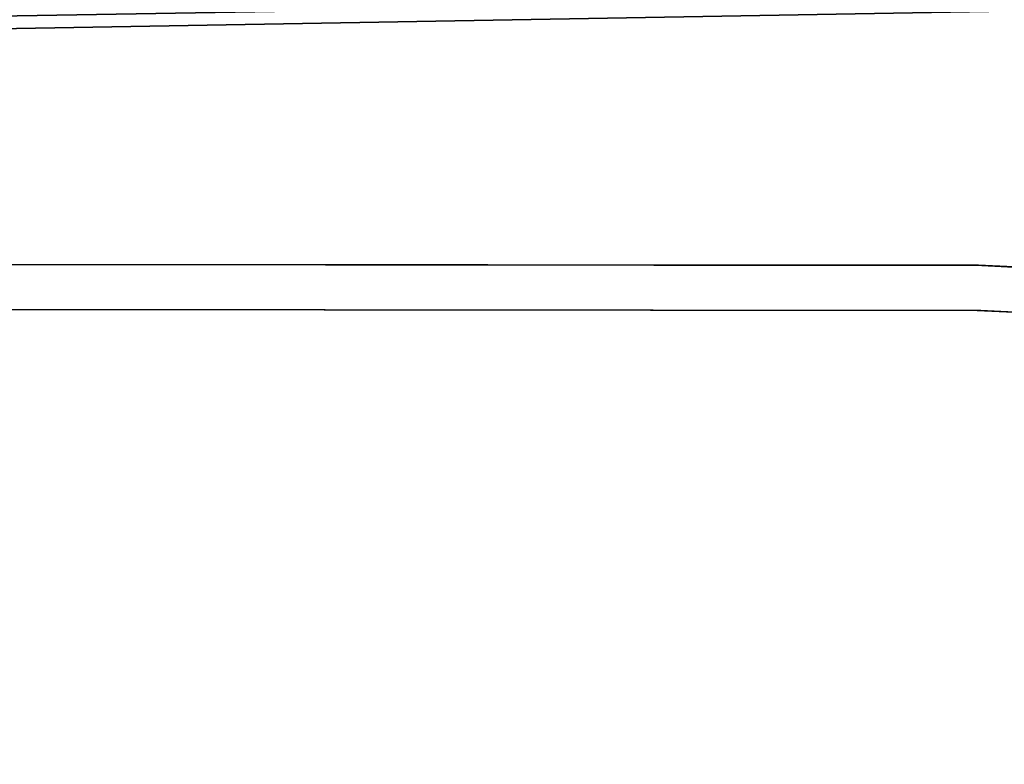
# Model space of a CAD drawing. Units: inches. Extents: x -13.2 to 17.9, y -17.6 to 17.8.
# Drawn here: x 3.4 to 8.6, y 11.4 to 15.3 of the extents above; entities that cross this region are included whole.
import ezdxf

# ---------------------------------------------------------------- set-up
doc = ezdxf.new("R2010")
doc.units = ezdxf.units.IN
doc.header["$MEASUREMENT"] = 0
doc.layers.add('SEAT-PLINTH', color=5, linetype='Continuous')
doc.layers.add('SEAT-SEAT', color=5, linetype='Continuous')

msp = doc.modelspace()

# ---------------------------------------------------------------- linework, layer by layer
at = {"layer": 'SEAT-PLINTH'}
for points, invisible_edges in [([(0.0102, 14.016, 0), (8.4879, 14.0086, 0), (0.0101, 13.7798, 0)], 2), ([(0.0102, 14.016, 7.7953), (0.0101, 13.7798, 7.7953), (8.4693, 14.0091, 7.7953)], 2), ([(8.4693, 14.0091, 7.7953), (0.0101, 13.7798, 7.7953), (8.4815, 13.7724, 7.7953)], 13), ([(0.0101, 13.7798, 0), (8.4879, 14.0086, 0), (8.4639, 13.7729, 0)], 3), ([(0.0102, 14.016, 0), (8.4693, 14.0091, 7.7953), (8.4879, 14.0086, 0)], 3), ([(0.0102, 14.016, 7.7953), (8.4693, 14.0091, 7.7953), (0.0102, 14.016, 0)], 2), ([(8.4639, 13.7729, 0), (8.4879, 14.0086, 0), (8.6932, 13.7612, 0)], 3), ([(8.4693, 14.0091, 7.7953), (8.4815, 13.7724, 7.7953), (8.7164, 13.7592, 7.7953)], 13), ([(8.6551, 14.0004, 7.7953), (8.4879, 14.0086, 0), (8.4693, 14.0091, 7.7953)], 2), ([(8.4693, 14.0091, 7.7953), (8.7164, 13.7592, 7.7953), (8.6551, 14.0004, 7.7953)], 3), ([(8.6932, 13.7612, 0), (8.4879, 14.0086, 0), (8.737, 13.9946, 0)], 13), ([(0.0101, 13.7798, 7.7953), (8.4639, 13.7729, 0), (8.4815, 13.7724, 7.7953)], 3), ([(0.0101, 13.7798, 0), (8.4639, 13.7729, 0), (0.0101, 13.7798, 7.7953)], 2), ([(8.4815, 13.7724, 7.7953), (8.4639, 13.7729, 0), (8.6932, 13.7612, 0)], 1)]:
    msp.add_3dface(points, dxfattribs=dict(at, invisible_edges=invisible_edges))
for points in [[(8.6551, 14.0004, 7.7953), (8.737, 13.9946, 0), (8.4879, 14.0086, 0)], [(8.4815, 13.7724, 7.7953), (8.6932, 13.7612, 0), (8.7164, 13.7592, 7.7953)]]:
    msp.add_3dface(points, dxfattribs=at)
at = {"layer": 'SEAT-SEAT'}
for points, invisible_edges in [([(9.1176, 15.4152, 16.9128), (-3.9802, 15.3947, 16.9128), (-6.1974, 15.1518, 16.9145)], 1), ([(-6.1974, 15.1518, 16.9145), (10.0268, 15.2428, 16.9147), (9.1176, 15.4152, 16.9128)], 1), ([(-6.3517, 15.0789, 7.8614), (-4.014, 15.3541, 7.8626), (9.1916, 15.3512, 7.8621)], 2), ([(9.1916, 15.3512, 7.8621), (10.8937, 15.1733, 7.8612), (-6.3517, 15.0789, 7.8614)], 3), ([(-10.4673, 9.7081, 16.9147), (-10.5961, -9.6201, 16.9146), (10.0268, 15.2428, 16.9147)], 15), ([(-10.2316, -11.1097, 16.9145), (10.0268, 15.2428, 16.9147), (-10.5961, -9.6201, 16.9146)], 15), ([(-10.4673, 9.7081, 16.9147), (10.0268, 15.2428, 16.9147), (-10.1203, 11.5111, 16.9145)], 15), ([(-7.8712, -14.1809, 16.9142), (10.0268, 15.2428, 16.9147), (-10.2316, -11.1097, 16.9145)], 15), ([(-10.1203, 11.5111, 16.9145), (10.0268, 15.2428, 16.9147), (-6.1974, 15.1518, 16.9145)], 15), ([(-6.0278, -14.8089, 16.9145), (10.0268, 15.2428, 16.9147), (-7.8712, -14.1809, 16.9142)], 15), ([(10.0268, 15.2428, 16.9147), (-6.0278, -14.8089, 16.9145), (10.7713, -14.9858, 16.9148)], 15), ([(10.8937, 15.1733, 7.8612), (12.3228, 14.2119, 7.8613), (-6.3517, 15.0789, 7.8614)], 15), ([(-6.3517, 15.0789, 7.8614), (12.3228, 14.2119, 7.8613), (-10.4724, 9.972, 7.8613)], 15), ([(12.977, 10.5019, 7.8611), (-10.4724, 9.972, 7.8613), (12.3228, 14.2119, 7.8613)], 15)]:
    msp.add_3dface(points, dxfattribs=dict(at, invisible_edges=invisible_edges))

doc.saveas('drawing.dxf')
